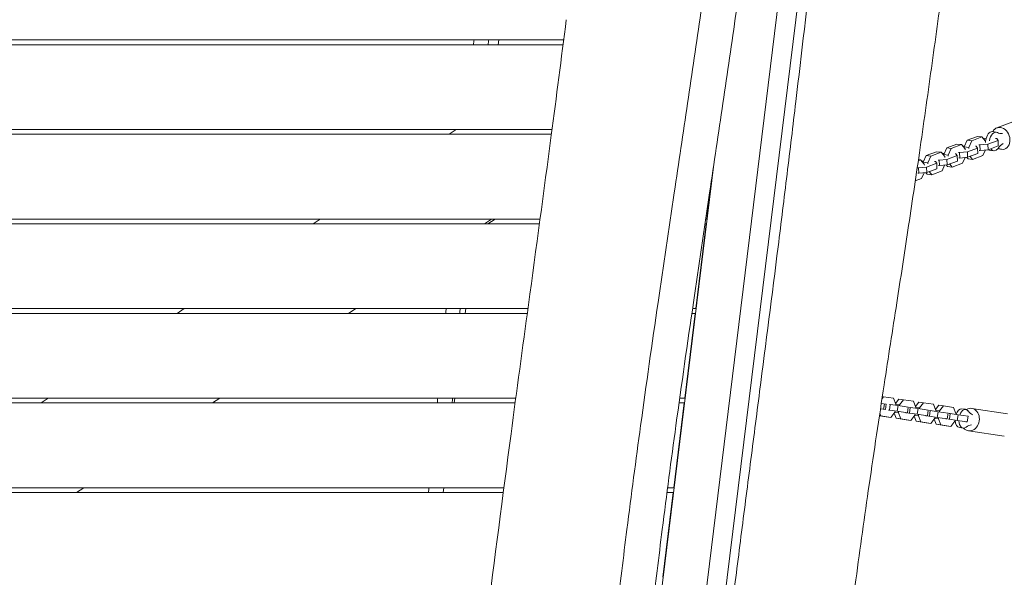
# Model space of a CAD drawing. Units: millimetres. Extents: x -6429 to 3955, y -7307 to 7440.
# Drawn here: x 478 to 1522, y -711 to -119 of the extents above; entities that cross this region are included whole.
import ezdxf

# ---------------------------------------------------------------- set-up
doc = ezdxf.new("R2010")
doc.units = ezdxf.units.MM
doc.header["$LTSCALE"] = 20
doc.layers.add('2d', color=230, linetype='Continuous')

msp = doc.modelspace()

# ---------------------------------------------------------------- linework, layer by layer
at = {"layer": '2d', "lineweight": 0}
for p, q in [((1181.1, -923.5), (1290.7, -31.1)), ((1311.8, -27.9), (1201.6, -925)), ((270.2, -146), (1053.8, -146)), ((1054.5, -141), (281.7, -141)), ((985.7, -141), (985.1, -146)), ((1513.7, -234.1), (1552.4, -219.7)), ((1042.1, -236), (71.7, -236)), ((940.5, -236), (932.9, -241)), ((1513, -238.7), (1508.9, -238.2)), ((61.2, -241), (1041.5, -241)), ((1482.2, -247.4), (1479, -254.5)), ((1493, -243.3), (1482.2, -247.4)), ((1487, -248), (1482.2, -247.4)), ((1487, -248), (1483.8, -255.1)), ((1497.9, -243.9), (1487, -248)), ((1497.9, -243.9), (1493, -243.3)), ((1501.7, -248.4), (1497.9, -243.9)), ((1502.4, -245.2), (1499.2, -245.5)), ((1501.7, -249.6), (1501.7, -248.4)), ((1504, -251.6), (1514.9, -247.6)), ((1513.6, -245.7), (1512.2, -245.5)), ((1514.9, -247.6), (1513.6, -245.7)), ((1514.9, -247.6), (1515.2, -253.4)), ((1449.7, -259.5), (1438.9, -263.5)), ((1454.6, -260.1), (1443.7, -264.1)), ((1454.6, -260.1), (1449.7, -259.5)), ((1458.4, -264.6), (1454.6, -260.1)), ((1460.5, -255.5), (1457.3, -262.6)), ((1471.4, -251.4), (1460.5, -255.5)), ((1465.4, -256), (1460.5, -255.5)), ((1465.4, -256), (1462.2, -263.2)), ((1476.2, -252), (1465.4, -256)), ((1476.2, -252), (1471.4, -251.4)), ((1473.1, -260.3), (1474.1, -260.4)), ((1474.1, -260.4), (1482.4, -259.7)), ((1474.1, -260.4), (1474.3, -266.3)), ((1480, -256.5), (1476.2, -252)), ((1479.5, -253.4), (1477.6, -253.6)), ((1483.8, -255.1), (1479, -254.5)), ((1479, -254.5), (1479, -255.3)), ((1480.1, -257.7), (1480, -256.5)), ((1482.4, -259.7), (1493.2, -255.7)), ((1482.4, -259.7), (1482.7, -265.5)), ((1483.8, -255.1), (1483.9, -256.3)), ((1491.9, -253.8), (1490.9, -253.7)), ((1493.2, -255.7), (1491.9, -253.8)), ((1493.2, -255.7), (1493.5, -261.5)), ((1494.7, -252.2), (1495.7, -252.4)), ((1495, -258.1), (1496, -258.2)), ((1495.7, -252.4), (1504, -251.6)), ((1495.7, -252.4), (1496, -258.2)), ((1496, -258.2), (1504.3, -257.5)), ((1498.9, -263.7), (1501.6, -257.7)), ((1504, -251.6), (1504.3, -257.5)), ((1504.3, -257.5), (1515.2, -253.4)), ((1510.5, -258.6), (1506.5, -258.1)), ((1432.9, -268.1), (1430.3, -269.1)), ((1432.9, -268.1), (1430.5, -267.9)), ((1436.7, -272.6), (1432.9, -268.1)), ((1436.1, -269.6), (1434.2, -269.7)), ((1438.9, -263.5), (1435.7, -270.6)), ((1440.5, -271.2), (1435.7, -270.6)), ((1435.7, -270.6), (1435.7, -271.4)), ((1443.7, -264.1), (1438.9, -263.5)), ((1443.7, -264.1), (1440.5, -271.2)), ((1440.5, -271.2), (1440.6, -272.4)), ((1448.6, -269.9), (1447.6, -269.8)), ((1449.9, -271.8), (1448.6, -269.9)), ((1451.4, -268.4), (1452.4, -268.5)), ((1452.4, -268.5), (1460.7, -267.8)), ((1452.4, -268.5), (1452.7, -274.3)), ((1457.8, -261.5), (1455.9, -261.6)), ((1462.2, -263.2), (1457.3, -262.6)), ((1457.3, -262.6), (1457.4, -263.4)), ((1458.4, -265.8), (1458.4, -264.6)), ((1460.7, -267.8), (1471.6, -263.7)), ((1460.7, -267.8), (1461, -273.6)), ((1461, -273.6), (1471.9, -269.6)), ((1462.2, -263.2), (1462.2, -264.3)), ((1470.2, -261.8), (1469.3, -261.7)), ((1471.6, -263.7), (1470.2, -261.8)), ((1471.6, -263.7), (1471.9, -269.6)), ((1473.4, -266.1), (1474.3, -266.3)), ((1474.3, -266.3), (1482.7, -265.5)), ((1477.2, -271.8), (1480, -265.8)), ((1481.9, -265.6), (1483.2, -267.2)), ((1482.7, -265.5), (1493.5, -261.5)), ((1488, -267.8), (1483.2, -267.2)), ((1485.3, -264.6), (1488, -267.8)), ((1488, -267.8), (1498.9, -263.7)), ((1126.4, -983.4), (1213.7, -272.9)), ((1429.7, -276.5), (1430.7, -276.6)), ((1430.7, -276.6), (1439.1, -275.9)), ((1430.7, -276.6), (1431, -282.4)), ((1431, -282.4), (1439.4, -281.7)), ((1436.8, -273.8), (1436.7, -272.6)), ((1438.5, -281.8), (1439.9, -283.3)), ((1439.1, -275.9), (1449.9, -271.8)), ((1439.1, -275.9), (1439.4, -281.7)), ((1439.4, -281.7), (1450.2, -277.6)), ((1442, -280.7), (1444.7, -283.9)), ((1444.7, -283.9), (1455.6, -279.9)), ((1449.9, -271.8), (1450.2, -277.6)), ((1451.7, -274.2), (1452.7, -274.3)), ((1452.7, -274.3), (1461, -273.6)), ((1455.6, -279.9), (1458.3, -273.8)), ((1460.2, -273.7), (1461.5, -275.3)), ((1466.4, -275.9), (1461.5, -275.3)), ((1463.7, -272.6), (1466.4, -275.9)), ((1466.4, -275.9), (1477.2, -271.8)), ((1206.2, -331), (1211.9, -284.7)), ((1427.2, -290.5), (1433.9, -288)), ((1430, -282.3), (1431, -282.4)), ((1433.9, -288), (1436.6, -281.9)), ((1444.7, -283.9), (1439.9, -283.3)), ((1029.4, -331), (-120, -331)), ((796.4, -331), (788.8, -336)), ((970.5, -336), (978.1, -331)), ((981.7, -331), (974.2, -336)), ((1206.2, -331), (1205, -331)), ((-129.8, -336), (1028.8, -336)), ((1194.6, -426), (1205.6, -336)), ((1204.3, -336), (1205.6, -336)), ((1016.6, -426), (-303.8, -426)), ((652.2, -426), (644.7, -431)), ((826.4, -431), (834, -426)), ((950.8, -426), (950.1, -431)), ((1194.6, -426), (1191, -426)), ((-313.4, -431), (1015.9, -431)), ((1182.9, -521), (1194, -431)), ((1190.3, -431), (1194, -431)), ((1003.7, -521), (-489.4, -521)), ((508.1, -521), (500.5, -526)), ((682.2, -526), (689.8, -521)), ((939.1, -521), (938.5, -526)), ((1182.9, -521), (1177.5, -521)), ((1393.4, -519.5), (1392, -521.4)), ((1393.4, -519.5), (1392.3, -519.3)), ((1404.1, -521.1), (1393.4, -519.5)), ((1406.7, -527.5), (1404.1, -521.1)), ((-499.4, -526), (1003, -526)), ((1171.2, -616), (1182.3, -526)), ((1176.8, -526), (1182.3, -526)), ((1391.2, -526.5), (1396.4, -527.2)), ((1394.4, -526.9), (1393.6, -532.9)), ((1396.4, -527.2), (1395.7, -533.1)), ((1399.7, -527.7), (1400.7, -527.8)), ((1400.7, -527.8), (1399.9, -533.8)), ((1400.7, -527.8), (1408.9, -528.9)), ((1409.8, -522.1), (1406.3, -526.5)), ((1406.6, -528.6), (1406.7, -527.5)), ((1410.4, -528.1), (1406.7, -527.6)), ((1408.9, -528.9), (1408.1, -534.9)), ((1408.9, -528.9), (1419.5, -530.5)), ((1414.6, -522.7), (1409.8, -522.1)), ((1410.4, -528.1), (1410.3, -529.1)), ((1414.6, -522.7), (1410.4, -528.1)), ((1425.3, -524.3), (1414.6, -522.7)), ((1419.5, -530.5), (1418.8, -536.5)), ((1420.9, -530.9), (1421.9, -531)), ((1421.9, -531), (1421.1, -537)), ((1421.9, -531), (1430.1, -532.1)), ((1427.9, -530.7), (1425.3, -524.3)), ((1431, -525.3), (1427.5, -529.7)), ((1427.8, -531.8), (1427.9, -530.7)), ((1431.6, -531.3), (1427.9, -530.8)), ((1430.1, -532.1), (1429.3, -538.1)), ((1430.1, -532.1), (1440.7, -533.7)), ((1435.8, -525.9), (1431, -525.3)), ((1431.6, -531.3), (1431.5, -532.3)), ((1435.8, -525.9), (1431.6, -531.3)), ((1446.5, -527.5), (1435.8, -525.9)), ((1449.1, -533.9), (1446.5, -527.5)), ((1452.2, -528.5), (1448.7, -532.9)), ((1457, -529.1), (1452.2, -528.5)), ((1457, -529.1), (1452.8, -534.5)), ((1467.6, -530.7), (1457, -529.1)), ((1470.3, -537.1), (1467.6, -530.7)), ((1487.1, -531.9), (1524.9, -537.6)), ((1390.8, -539.7), (1389.2, -539.5)), ((1389.2, -539.6), (1396.5, -540.7)), ((1389.6, -536.9), (1390.8, -539.7)), ((1390.3, -532.4), (1395.7, -533.1)), ((1390.8, -539.7), (1401.4, -541.3)), ((1401.4, -541.3), (1396.5, -540.7)), ((1398.9, -533.6), (1399.9, -533.8)), ((1399.9, -533.8), (1408.1, -534.9)), ((1401.4, -541.3), (1405.6, -535.9)), ((1404.9, -536.8), (1407.1, -542.3)), ((1409.3, -536.5), (1405.5, -536)), ((1405.6, -535.9), (1405.8, -534.7)), ((1412, -542.9), (1407.1, -542.3)), ((1407.1, -542.3), (1417.7, -543.9)), ((1408.1, -534.9), (1418.8, -536.5)), ((1409.5, -535.2), (1409.3, -536.5)), ((1409.3, -536.5), (1412, -542.9)), ((1417.3, -536.4), (1416.4, -536.3)), ((1418.8, -536.5), (1417.3, -536.4)), ((1420.1, -536.8), (1421.1, -537)), ((1421.1, -537), (1429.3, -538.1)), ((1422.6, -544.5), (1426.8, -539.1)), ((1426.1, -540), (1428.3, -545.5)), ((1430.5, -539.7), (1426.7, -539.2)), ((1426.8, -539.1), (1427, -537.9)), ((1429.3, -538.1), (1440, -539.7)), ((1430.7, -538.4), (1430.5, -539.7)), ((1430.5, -539.7), (1433.2, -546.1)), ((1438.5, -539.6), (1437.5, -539.5)), ((1440, -539.7), (1438.5, -539.6)), ((1440.7, -533.7), (1440, -539.7)), ((1441.3, -540), (1442.3, -540.2)), ((1442.1, -534.1), (1443, -534.2)), ((1443, -534.2), (1442.3, -540.2)), ((1442.3, -540.2), (1450.5, -541.3)), ((1443, -534.2), (1451.3, -535.3)), ((1443.8, -547.7), (1448, -542.3)), ((1451.7, -542.8), (1447.9, -542.4)), ((1448, -542.3), (1448.1, -541.1)), ((1448.9, -535), (1449.1, -533.9)), ((1452.8, -534.5), (1449.1, -534)), ((1451.3, -535.3), (1450.5, -541.3)), ((1450.5, -541.3), (1461.1, -542.9)), ((1451.3, -535.3), (1461.9, -536.9)), ((1451.9, -541.6), (1451.7, -542.8)), ((1452.8, -534.5), (1452.7, -535.5)), ((1459.7, -542.8), (1458.7, -542.7)), ((1461.9, -536.9), (1461.1, -542.9)), ((1463.2, -537.3), (1464.2, -537.4)), ((1464.2, -537.4), (1463.5, -543.4)), ((1464.2, -537.4), (1472.5, -538.5)), ((1470.1, -538.2), (1470.3, -537.1)), ((1472.5, -538.5), (1471.7, -544.5)), ((1472.5, -538.5), (1483.1, -540.1)), ((1480.6, -532.8), (1476.5, -532.3)), ((1483.1, -540.1), (1482.3, -546.1)), ((1412, -542.9), (1422.6, -544.5)), ((1422.6, -544.5), (1417.7, -543.9)), ((1433.2, -546.1), (1428.3, -545.5)), ((1428.3, -545.5), (1438.9, -547.1)), ((1433.2, -546.1), (1443.8, -547.7)), ((1443.8, -547.7), (1438.9, -547.1)), ((1447.3, -543.2), (1449.5, -548.7)), ((1454.3, -549.3), (1449.5, -548.7)), ((1449.5, -548.7), (1460.1, -550.3)), ((1451.7, -542.8), (1454.3, -549.3)), ((1454.3, -549.3), (1465, -550.9)), ((1461.1, -542.9), (1459.7, -542.8)), ((1465, -550.9), (1460.1, -550.3)), ((1462.5, -543.2), (1463.5, -543.4)), ((1463.5, -543.4), (1471.7, -544.5)), ((1465, -550.9), (1469.2, -545.5)), ((1469.2, -545.5), (1469.3, -544.3)), ((1469.4, -544.5), (1469.3, -544.5)), ((1471.7, -544.5), (1482.3, -546.1)), ((1478.1, -552.7), (1474.1, -552.2)), ((1480.9, -546), (1479.5, -545.8)), ((1482.3, -546.1), (1480.9, -546)), ((1483.6, -555.6), (1521.3, -561.3)), ((-694.2, -621), (990.4, -621)), ((991.1, -616), (-683.7, -616)), ((538.1, -621), (545.7, -616)), ((927.4, -616), (926.8, -621)), ((1159.6, -711), (1170.6, -621)), ((1164, -621), (1170.6, -621)), ((1171.2, -616), (1164.6, -616))]:
    msp.add_line(p, q, dxfattribs=at)
for centre, major_axis, start_param, end_param in [((1507.7, -248.2), (1.22, 9.93), 0, 1.558153), ((1511.7, -248.7), (1.22, 9.93), -0.227587, 1.558153), ((1507.7, -248.2), (-1.22, -9.93), -0.326305, 0), ((1511.7, -248.7), (-1.22, -9.93), -0.619979, 0.811685), ((1475.3, -542.3), (1.22, 9.93), 0, 1.223878), ((1479.3, -542.8), (1.22, 9.93), -0.535584, 1.231979), ((1475.3, -542.3), (-1.22, -9.93), -1.282051, 0), ((1479.3, -542.8), (-1.22, -9.93), -1.282051, 0.503688)]:
    msp.add_ellipse(centre, major_axis=major_axis, ratio=0.579048, start_param=start_param, end_param=end_param, dxfattribs=at)
at = {"layer": '2d', "lineweight": 0, "extrusion": (0, 0, -1)}
for centre, major_axis, ratio, start_param, end_param in [((1517.9, -245.4), (-4.2, 11.2), 0.78077, -0.639479, 3.526729), ((1521.1, -213), (-3.4, -27.3), 0.579048, -0.123075, 0.227587), ((1524.2, -276.2), (3.4, 27.3), 0.579048, -0.811685, -0.461023), ((1517.9, -245.4), (4.2, -11.2), 0.78077, 0.385137, 0.733776), ((1485.3, -543.7), (1.8, 11.9), 0.81519, -0.591844, 3.119143), ((1494.3, -512.1), (-3.4, -27.3), 0.579048, 0.184921, 0.535584), ((1485.3, -543.7), (-1.8, -11.9), 0.81519, -0.02245, 0.597725), ((1485.7, -576.6), (3.4, 27.3), 0.579048, -0.503688, -0.153026), ((1523.1, -549.4), (-1.8, -11.9), 0.81519, -0.02245, 0)]:
    msp.add_ellipse(centre, major_axis=major_axis, ratio=ratio, start_param=start_param, end_param=end_param, dxfattribs=at)
at = {"layer": '2d', "lineweight": 0}
for points, knots in [([(1233.4, 277.2), (1230.3, 275.8), (1227.3, 274.4), (1215.2, 268.8), (1206.1, 264.6), (1169.9, 247.8), (1142.6, 235.2), (1063.8, 198.8), (1012.2, 175), (922.6, 134.3), (884.7, 117.1), (816, 86.5), (785.4, 72.9), (750, 57.4), (745.3, 55.4), (726.6, 47.2), (712.5, 41.1), (673.1, 24.1), (647.7, 13.3), (596.3, -8.5), (570.3, -19.4), (510.3, -44.5), (476.3, -58.6), (394.9, -92.7), (347.5, -112.7), (267.4, -147.2), (234.6, -161.5), (179, -186.3), (156, -196.6), (128.3, -209.4), (123.4, -211.7), (118.5, -214)], [0, 0, 0, 0, 10, 10, 40.000001, 40.000001, 130.000057, 130.000057, 300.41622, 300.41622, 425.389745, 425.389745, 525.93991, 525.93991, 541.269779, 541.269779, 587.25953, 587.25953, 670.076009, 670.076009, 754.713099, 754.713099, 865.144508, 865.144508, 1019.572348, 1019.572348, 1126.895865, 1126.895865, 1202.335136, 1202.335136, 1218.566456, 1218.566456, 1218.566456, 1218.566456]), ([(1232, 120), (1231.5, 116.7), (1231.1, 113.4), (1229.3, 100.2), (1228, 90.3), (1222.6, 50.7), (1218.5, 20.9), (1209.6, -43.2), (1204.8, -77.6), (1195.3, -144.1), (1190.6, -176.1), (1181.2, -239.8), (1176.4, -271.5), (1166, -341.9), (1160.2, -380.6), (1148.2, -462.9), (1142, -506.5), (1131, -586.8), (1126.1, -623.5), (1117.8, -689.4), (1114.3, -718.5), (1107.8, -775.2), (1104.8, -802.7), (1099, -857.8), (1096.2, -885.3), (1091, -939.9), (1088.5, -967), (1085.9, -998.5), (1085.5, -1002.8), (1085.1, -1007.1)], [0, 0, 0, 0, 10.000001, 10.000001, 40.000015, 40.000015, 130.000486, 130.000486, 234.280371, 234.280371, 331.370803, 331.370803, 427.536888, 427.536888, 544.933262, 544.933262, 676.995602, 676.995602, 788.126846, 788.126846, 876.152531, 876.152531, 959.258504, 959.258504, 1042.156421, 1042.156421, 1123.913629, 1123.913629, 1136.87195, 1136.87195, 1136.87195, 1136.87195]), ([(1269.4, 120), (1269, 116.7), (1268.5, 113.4), (1266.8, 100.2), (1265.4, 90.3), (1260, 50.7), (1256, 20.9), (1247.1, -43.2), (1242.2, -77.6), (1232.7, -144.1), (1228, -176.1), (1218.6, -239.8), (1213.9, -271.5), (1203.4, -341.9), (1197.7, -380.6), (1185.7, -462.9), (1179.4, -506.5), (1168.4, -586.8), (1163.5, -623.5), (1155.3, -689.4), (1151.8, -718.5), (1145.2, -775.2), (1142.2, -802.7), (1136.4, -857.8), (1133.6, -885.3), (1128.4, -939.9), (1126, -967), (1123.3, -998.5), (1122.9, -1002.8), (1122.6, -1007.1)], [0, 0, 0, 0, 10.000001, 10.000001, 40.000015, 40.000015, 130.000486, 130.000486, 234.280371, 234.280371, 331.370803, 331.370803, 427.536888, 427.536888, 544.933262, 544.933262, 676.995602, 676.995602, 788.126846, 788.126846, 876.152531, 876.152531, 959.258504, 959.258504, 1042.156421, 1042.156421, 1123.913629, 1123.913629, 1136.871939, 1136.871939, 1136.871939, 1136.871939]), ([(1335.6, 101.4), (1332.8, 75.8), (1330, 50.1), (1324.3, -1.2), (1321.4, -26.8), (1312.6, -103.8), (1306.7, -155.1), (1297.5, -232.1), (1294.4, -257.7), (1289.7, -296.2), (1288.1, -309), (1285, -334.7), (1283.4, -347.5), (1275.4, -411.6), (1268.8, -462.8), (1258.9, -539.7), (1255.6, -565.3), (1249, -616.6), (1245.7, -642.2), (1240.8, -680.6), (1239.2, -693.5), (1235.9, -719.1), (1234.3, -731.9), (1229.4, -770.4), (1226.2, -796), (1216.6, -872.9), (1210.2, -924.2), (1200.6, -1001.1), (1197.4, -1026.8), (1190.9, -1078.1), (1187.7, -1103.7), (1184.4, -1129.3)], [0, 0, 0, 0, 0.077533, 0.077533, 0.155065, 0.155065, 0.31013, 0.31013, 0.387663, 0.387663, 0.426429, 0.426429, 0.465195, 0.465195, 0.620261, 0.620261, 0.697793, 0.697793, 0.775326, 0.775326, 0.814092, 0.814092, 0.852858, 0.852858, 0.930391, 0.930391, 1.085456, 1.085456, 1.162989, 1.162989, 1.240521, 1.240521, 1.240521, 1.240521]), ([(1461.9, -42.4), (1461.5, -45.7), (1461, -49), (1459.3, -62.2), (1457.9, -72.1), (1452.5, -111.7), (1448.4, -141.4), (1440.1, -201), (1435.9, -230.9), (1427.6, -288.1), (1423.5, -315.5), (1415.5, -368.5), (1411.6, -394.1), (1403.1, -448.7), (1398.6, -477.7), (1388.8, -542), (1383.5, -577.4), (1373.4, -646.3), (1368.7, -679.9), (1360.7, -740), (1357.4, -766.4), (1351.6, -815.6), (1349, -838.4), (1344.1, -884), (1341.8, -906.8), (1337.5, -952.2), (1335.5, -974.8), (1333, -1005), (1332.4, -1012.6), (1331.8, -1020.2)], [0, 0, 0, 0, 10.000001, 10.000001, 40.000025, 40.000025, 130.000841, 130.000841, 220.503828, 220.503828, 303.526652, 303.526652, 381.332226, 381.332226, 469.356273, 469.356273, 576.512781, 576.512781, 678.331571, 678.331571, 758.251073, 758.251073, 827.030492, 827.030492, 895.772186, 895.772186, 963.82251, 963.82251, 986.738177, 986.738177, 986.738177, 986.738177]), ([(956.5, -887.4), (956.9, -884.1), (957.4, -880.8), (959, -867.5), (960.3, -857.6), (965.3, -817.9), (969, -788.1), (981.2, -691.8), (989.8, -625.2), (1004.7, -513.1), (1010.9, -467.5), (1025.3, -361.9), (1033.4, -302), (1046.7, -201.2), (1052, -160.4), (1057.2, -119.5)], [0, 0, 0, 0, 10, 10, 40.000001, 40.000001, 130.000023, 130.000023, 331.357149, 331.357149, 469.446518, 469.446518, 650.851543, 650.851543, 774.461831, 774.461831, 774.461831, 774.461831])]:
    msp.add_open_spline(points, degree=3, knots=knots, dxfattribs=at)
for points in [[(958.8, -146), (959, -144.3), (959.2, -142.7), (959.4, -141)], [(974.3, -146), (974.5, -144.3), (974.7, -142.7), (975, -141)], [(929.5, -431), (929.6, -429.3), (929.8, -427.7), (929.9, -426)], [(944.3, -431), (944.5, -429.3), (944.6, -427.7), (944.8, -426)], [(920.4, -526), (920.6, -524.3), (920.7, -522.7), (920.9, -521)], [(936.3, -526), (936.4, -524.3), (936.5, -522.7), (936.7, -521)], [(911.1, -621), (911.3, -619.3), (911.4, -617.7), (911.6, -616)]]:
    msp.add_open_spline(points, degree=3, dxfattribs=at)

doc.saveas('drawing.dxf')
